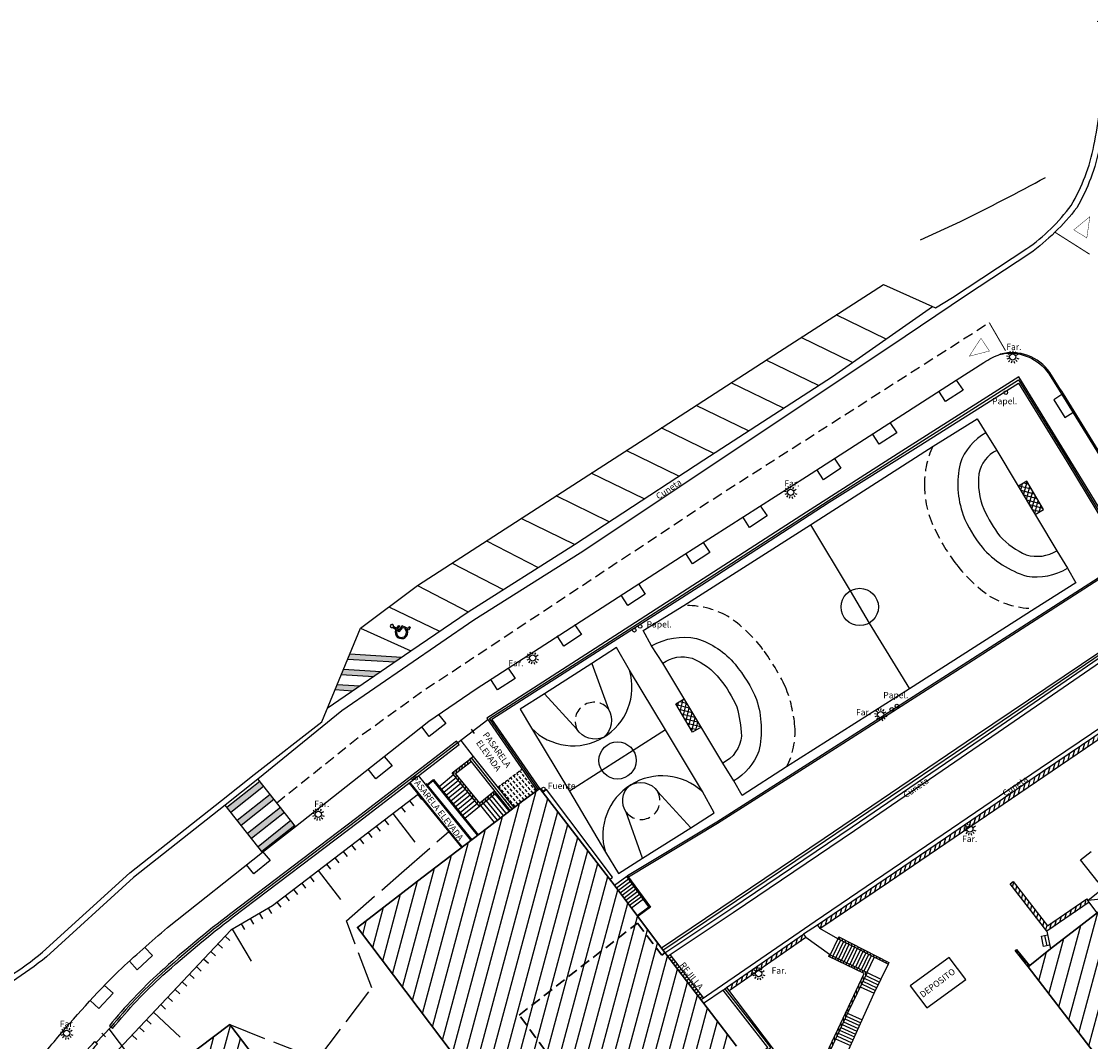
# Model space of a CAD drawing. Units: metres. Extents: x 539654 to 540941, y 4780745 to 4782354.
# Drawn here: x 539994 to 540097, y 4782026 to 4782124 of the extents above; entities that cross this region are included whole.
import ezdxf

# ---------------------------------------------------------------- set-up
doc = ezdxf.new("R2010")
doc.units = ezdxf.units.M
for name, pattern in [('ACAD_ISO02W100', [15, 12, -3]), ('CONTINUA', [0]), ('TRAZOSX2', [1.5, 1, -0.5])]:
    doc.linetypes.add(name, pattern=pattern)
for name, color, linetype in [('BARANDILLA', 211, 'VALLA REDONDA'), ('BORDILLO', 7, 'Continuous'), ('CHABOLA', 7, 'Continuous'), ('CUNETA', 8, 'Continuous'), ('DEPOSITO', 7, 'Continuous'), ('EDIFICIO-SOMBRA', 8, 'Continuous'), ('ESCALERAS', 7, 'Continuous'), ('FAROLA', 7, 'Continuous'), ('FAROLA_TEXTO', 7, 'Continuous'), ('FUENTE', 7, 'Continuous'), ('MURO', 7, 'Continuous'), ('PAPELERA', 7, 'Continuous'), ('PASARELA', 140, 'Continuous'), ('PUERTA', 7, 'Continuous'), ('REJILLA', 4, 'Continuous'), ('RIGOLA', 8, 'Continuous'), ('SOLERA', 7, 'Continuous'), ('TALUD-CABEZA', 3, 'Continuous'), ('TALUD-PEINES', 7, 'Continuous'), ('TALUD-PIE', 1, 'ACAD_ISO02W100'), ('VIALIDAD_LINEA_BLANCA', 7, 'CONTINUA'), ('VIALIDAD_LINEA_BLANCA_SOMBRA', 9, 'Continuous'), ('VIALIDAD_PASO-PEATONES', 7, 'Continuous'), ('ZAPATA', 7, 'Continuous')]:
    doc.layers.add(name, color=color, linetype=linetype)
doc.layers.add('EDIFICIO', color=7, linetype='Continuous', lineweight=30)
doc.layers.add('VIALIDAD_PASO-SOMBRA', color=9, linetype='Continuous', transparency=0.5)
doc.styles.add('inforlur', font='lucon.TTF')
doc.styles.get("Standard").update_dxf_attribs({"font": 'arial.ttf'})
doc.linetypes.add('VALLA REDONDA', pattern='A,0.25,[133,ltypeshp.shx,S=0.075,R=-90,X=-0.15,Y=0.075],0.25', length=0.5)
pattern_1 = [(75, (0, 0), (-1.20740728286, 0.32352380638), [])]
pattern_2 = [(75, (-2.26912, -5.94996), (-0.362222184858, 0.097057141913), [])]
pattern_3 = [(85, (4.73198, 0.40889), (-0.1245243372615, 0.0108944678435), [])]

# ---------------------------------------------------------------- blocks, each defined once
blk = doc.blocks.new('AAAAAAA')
at = {"layer": 'FAROLA', "flags": 128}
for points in [[(-0.4, 0.06), (-0.59, 0.08)], [(-0.32, 0.24), (-0.48, 0.36)], [(-0.17, 0.37), (-0.25, 0.55)], [(0.03, 0.4), (0.04, 0.6)], [(0.22, 0.34), (0.32, 0.5)], [(0.35, 0.19), (0.53, 0.29)], [(-0.38, -0.14), (-0.56, -0.21)], [(-0.26, -0.31), (-0.39, -0.45)], [(-0.09, -0.4), (-0.13, -0.59)], [(0.11, -0.39), (0.17, -0.58)], [(0.29, -0.29), (0.43, -0.42)], [(0.39, -0.11), (0.58, -0.17)]]:
    blk.add_lwpolyline(points, dxfattribs=at)
at = {"layer": 'FAROLA'}
blk.add_circle((0, 0), 0.3, dxfattribs=at)
blk = doc.blocks.new('A$C4F475412')
at = {"layer": 'REJILLA'}
for points in [[(0.24, 0.18), (3.47, -4.01)], [(0.42, -0.05), (0.18, -0.24)], [(0.6, -0.29), (0.37, -0.48)], [(0.79, -0.53), (0.55, -0.71)], [(0.97, -0.77), (0.73, -0.95)], [(1.15, -1.01), (0.91, -1.19)], [(1.34, -1.24), (1.1, -1.43)], [(1.52, -1.48), (1.28, -1.66)], [(1.7, -1.72), (1.46, -1.9)], [(1.88, -1.96), (1.65, -2.14)], [(2.07, -2.19), (1.83, -2.38)], [(2.25, -2.43), (2.01, -2.62)], [(2.43, -2.67), (2.2, -2.85)], [(2.62, -2.91), (2.38, -3.09)], [(2.8, -3.15), (2.56, -3.33)], [(2.98, -3.38), (2.74, -3.57)], [(3.16, -3.62), (2.93, -3.8)], [(3.35, -3.86), (3.11, -4.04)]]:
    blk.add_lwpolyline(points, dxfattribs=at)
blk = doc.blocks.new('A$C025004E6')
at = {"layer": 'VIALIDAD_LINEA_BLANCA'}
for p, q in [((-0.15, 0.46), (-0.16, 0.58)), ((-0.08, 0.2), (-0.15, 0.96)), ((-0.08, 0.2), (0.45, 0.2)), ((0, 0.6), (-0.03, 0.95)), ((0, 0.6), (0.38, 0.6)), ((0.03, 0.32), (0.01, 0.48)), ((0.01, 0.48), (0.38, 0.48)), ((0.03, 0.32), (0.54, 0.32)), ((0.38, 0.6), (0.38, 0.48)), ((0.6, -0.44), (0.45, 0.2)), ((0.69, -0.29), (0.54, 0.32)), ((0.52, -0.29), (0.47, -0.08)), ((0.91, -0.36), (0.6, -0.44)), ((0.88, -0.25), (0.69, -0.29)), ((0.91, -0.36), (0.88, -0.25))]:
    blk.add_line(p, q, dxfattribs=at)
for centre, radius, start, end in [((-0.08, 1.1), 0.16, 287.7448, 243.206), ((0, 0), 0.6, 105.0988, 330.7378), ((0, 0), 0.48, 107.5467, 350.0147)]:
    blk.add_arc(centre, radius, start, end, dxfattribs=at)

msp = doc.modelspace()

# ---------------------------------------------------------------- hatches: boundary and pattern name
at = {"layer": 'EDIFICIO-SOMBRA'}
h = msp.add_hatch(dxfattribs=at)
h.set_pattern_fill('ANSI31', color=256, scale=10, angle=30, style=0)
h.set_pattern_definition(pattern_1)
h.paths.add_polyline_path([(540047.021, 4781987.8205), (540045.4674, 4781986.60854), (540048.236, 4781983.0595), (540042.051, 4781978.2845), (540034.204, 4781972.296), (540031.3955, 4781976.025), (540023.0925, 4781986.8375), (540013.0195, 4782000.0675), (540012.2415, 4782000.9645), (540001.879, 4782014.6275), (540008.4, 4782019.7055), (540006.53, 4782022.111), (540014.0735, 4782027.8185), (540023.418, 4782015.565), (540035.5855, 4782024.8645), (540026.3185, 4782037.1445), (540032.499, 4782041.8995), (540039.4545, 4782047.206), (540040.65, 4782048.103), (540042.181, 4782049.274), (540043.806, 4782050.4575), (540051.0215, 4782041.0935), (540055.449, 4782035.1435), (540062.6575, 4782025.7645), (540057.4665, 4782021.801), (540050.399, 4782016.445), (540047.9695, 4782014.5265), (540042.4575, 4782010.2825), (540041.72, 4782011.1975), (540038.8275, 4782009.0105), (540044.847, 4782001.177), (540052.0255, 4781991.7245)])
h.paths.add_polyline_path([(540013.54041, 4782003.54667), (540040.79755, 4782003.54667), (540040.79755, 4782004.74667), (540013.54041, 4782004.74667)], flags=24)
h = msp.add_hatch(dxfattribs=at)
h.set_pattern_fill('ANSI31', color=256, scale=10, angle=30, style=0)
h.set_pattern_definition(pattern_1)
h.paths.add_polyline_path([(540090.599, 4782033.3705), (540100.0155, 4782021.1215), (540087.75085, 4782011.69297), (540078.3055, 4782023.9795), (540070.653, 4782018.1925), (540072.64492, 4782015.55847), (540066.2335, 4782010.71), (540071.4575, 4782003.8395), (540073.0865, 4782001.782), (540083.977, 4781987.6365), (540089.5845, 4781980.3965), (540095.7295, 4781972.437), (540098.8195, 4781968.5735), (540105.279, 4781973.526), (540110.4475, 4781977.4505), (540112.75, 4781979.3355), (540110.15832, 4781982.60343), (540110.574, 4781983.0015), (540111.3235, 4781983.5275), (540116.644, 4781987.747), (540112.545, 4781993.0725), (540104.1375, 4782003.992), (540106.709, 4782005.963), (540112.6895, 4782010.6815), (540115.613, 4782012.921), (540125.46, 4782020.4625), (540127.262, 4782022.023), (540123.49, 4782026.8445), (540119.4805, 4782032.0845), (540113.8025, 4782039.464), (540108.1355, 4782046.8255), (540103.1875, 4782043.1195), (540099.136, 4782040.0005), (540092.7555, 4782035.096)])
h.paths.add_polyline_path([(540088.2369, 4782008.85377), (540109.13214, 4782008.85377), (540109.13214, 4782010.05377), (540088.2369, 4782010.05377)], flags=24)
at = {"layer": 'MURO'}
h = msp.add_hatch(dxfattribs=at)
h.set_pattern_fill('ANSI31', color=256, scale=3, angle=30, style=0)
h.set_pattern_definition(pattern_2)
h.paths.add_polyline_path([(540104.5995, 4782060.0955), (540104.39342, 4782060.439), (540091.973, 4782052.052), (540082.7035, 4782045.704), (540070.4315, 4782037.3595), (540070.65374, 4782037.03267), (540077.209, 4782041.49), (540094.525, 4782053.238)])
h = msp.add_hatch(dxfattribs=at)
h.set_pattern_fill('ANSI31', color=256, scale=2, angle=40, style=0)
h.set_pattern_definition([(85, (3.52453, 2.61292), (-0.249048674523, 0.021788935687), [])])
h.paths.add_polyline_path([(540037.0636, 4782053.23074), (540037.20981, 4782053.04051), (540035.73309, 4782051.90545), (540038.05023, 4782049.05196), (540039.4578, 4782050.20698), (540039.61, 4782050.0215), (540038.016, 4782048.7135), (540035.3915, 4782051.9455)])
h = msp.add_hatch(dxfattribs=at)
h.set_pattern_fill('ANSI31', color=256, angle=40, style=0)
h.set_pattern_definition(pattern_3)
h.paths.add_polyline_path([(540033.58534, 4782051.20327), (540033.5405, 4782051.2585), (540032.98671, 4782050.8088), (540033.03155, 4782050.75357)])
h = msp.add_hatch(dxfattribs=at)
h.set_pattern_fill('ANSI31', color=256, angle=40, style=0)
h.set_pattern_definition(pattern_3)
h.paths.add_polyline_path([(540037.88997, 4782046.0151), (540037.83475, 4782045.97025), (540033.5405, 4782051.2585), (540033.59573, 4782051.30334)])
h = msp.add_hatch(dxfattribs=at)
h.set_pattern_fill('ANSI31', color=256, scale=3, angle=30, style=0)
h.set_pattern_definition([(75, (0.7957, 1.53282), (-0.362222184858, 0.097057141913), [])])
h.paths.add_polyline_path([(540096.47134, 4782039.54463), (540092.3865, 4782036.762), (540088.8725, 4782041.2995), (540089.18875, 4782041.54442), (540092.47233, 4782037.30446), (540096.23594, 4782039.86826)])
h = msp.add_hatch(dxfattribs=at)
h.set_pattern_fill('ANSI31', color=256, scale=3, angle=30, style=0)
h.set_pattern_definition(pattern_2)
h.paths.add_polyline_path([(540061.70063, 4782031.3788), (540069.0875, 4782036.484), (540069.31221, 4782036.15886), (540061.93918, 4782031.06322)])
h = msp.add_hatch(dxfattribs=at)
h.set_pattern_fill('ANSI31', color=256, scale=2, angle=60, style=0)
h.set_pattern_definition([(105, (0, 0), (-0.241481456572, -0.064704761276), [])])
h.paths.add_polyline_path([(540077.2689, 4782033.77765), (540077.178, 4782033.5995), (540072.3645, 4782036.0555), (540072.4554, 4782036.23365)])
h = msp.add_hatch(dxfattribs=at)
h.set_pattern_fill('ANSI31', color=256, angle=40, style=0)
h.set_pattern_definition([(85, (0.67192, 0.1332), (-0.1245243372615, 0.0108944678435), [])])
h.paths.add_polyline_path([(540090.73699, 4782033.48091), (540090.599, 4782033.3705), (540089.35551, 4782034.92459), (540089.4935, 4782035.035)])
h = msp.add_hatch(dxfattribs=at)
h.set_pattern_fill('ANSI31', color=256, scale=2, angle=50, style=0)
h.set_pattern_definition([(95, (0, 0), (-0.249048674523, -0.021788935687), [])])
h.paths.add_polyline_path([(540071.48968, 4782034.34559), (540071.576, 4782034.526), (540075.1655, 4782032.8085), (540073.302, 4782028.903), (540071.46, 4782024.972), (540070.213, 4782023.968), (540072.4685, 4782021.147), (540068.883, 4782018.4665), (540069.989, 4782016.865), (540069.784, 4782015.16), (540064.632, 4782011.1785), (540065.056, 4782010.5725), (540063.787, 4782009.556), (540064.4235, 4782008.689), (540065.5005, 4782009.637), (540065.63264, 4782009.48687), (540064.39161, 4782008.39448), (540063.5123, 4782009.59221), (540064.78468, 4782010.61142), (540064.35879, 4782011.22012), (540069.59543, 4782015.26703), (540069.78139, 4782016.81367), (540068.60897, 4782018.51135), (540072.18327, 4782021.18347), (540069.93232, 4782023.99878), (540071.29853, 4782025.09876), (540073.12119, 4782028.9885), (540074.89896, 4782032.71432)])
at = {"layer": 'VIALIDAD_LINEA_BLANCA'}
h = msp.add_hatch(dxfattribs=at)
h.set_pattern_fill('ANSI37', color=256, scale=3, angle=30, style=0)
h.set_pattern_definition([(75, (-3.76172, 2.2606), (-0.362222184858, 0.097057141913), []), (165, (-3.76172, 2.2606), (-0.097057141913, -0.362222184858), [])])
h.paths.add_polyline_path([(540091.28984, 4782076.72158), (540089.67381, 4782079.42156), (540090.474, 4782079.9005), (540092.0925, 4782077.202)])
h = msp.add_hatch(dxfattribs=at)
h.set_pattern_fill('ANSI37', color=256, scale=3, angle=29.336829, style=0)
h.set_pattern_definition([(166.566699446, (5002439.9356, 2980085.92557), (0.087117467197, 0.364740382888), []), (76.566699446, (5002439.9356, 2980085.92557), (0.364740382888, -0.087117467197), [])])
h.paths.add_polyline_path([(540059.23814, 4782056.32659), (540057.6333, 4782059.03324), (540056.83114, 4782058.55761), (540058.4335, 4782055.8495)])
at = {"layer": 'VIALIDAD_LINEA_BLANCA_SOMBRA'}
for points in [[(540030.57698, 4782063.04286), (540025.57556, 4782063.34853), (540025.37396, 4782062.85992), (540029.90589, 4782062.58294)], [(540028.56369, 4782061.6631), (540024.97076, 4782061.88269), (540024.76915, 4782061.39408), (540027.8926, 4782061.20319)], [(540026.55041, 4782060.28335), (540024.36595, 4782060.41686), (540024.16435, 4782059.92824), (540025.87931, 4782059.82343)]]:
    msp.add_hatch(color=256, dxfattribs=at).paths.add_polyline_path(points)
at = {"layer": 'VIALIDAD_PASO-SOMBRA'}
for points in [[(540017.3247, 4782050.66114), (540016.95176, 4782051.13115), (540013.80684, 4782048.63572), (540014.17978, 4782048.16571)], [(540018.31922, 4782049.40777), (540017.94628, 4782049.87778), (540014.80136, 4782047.38235), (540015.1743, 4782046.91234)], [(540019.31374, 4782048.1544), (540018.9408, 4782048.62441), (540015.79587, 4782046.12899), (540016.16882, 4782045.65897)], [(540020.30826, 4782046.90103), (540019.93532, 4782047.37105), (540016.79039, 4782044.87562), (540017.16334, 4782044.40561)]]:
    msp.add_hatch(color=256, dxfattribs=at).paths.add_polyline_path(points)

# ---------------------------------------------------------------- linework, layer by layer
at = {"layer": 'BARANDILLA'}
for points in [[(540088.31747, 4782092.15071, -0.282824809), (540092.54573, 4782090.25341, -0.008176853), (540093.85049, 4782088.2152), (540102.56533, 4782074.09818)], [(540035.93677, 4782054.84325), (540026.25483, 4782047.39541), (540014.30089, 4782038.30407, 0.021127324), (540007.53804, 4782032.69447, 0.039302895), (540002.69534, 4782027.57403, 0.039302895)]]:
    msp.add_lwpolyline(points, format="xyb", dxfattribs=at)
for points in [[(540043.66622, 4782050.36074), (540038.96748, 4782057.14855), (540048.43132, 4782063.21666), (540060.03345, 4782070.63842), (540071.44707, 4782078.04033), (540079.77149, 4782083.34072), (540089.68403, 4782089.63318), (540094.44815, 4782081.88949), (540100.2065, 4782072.36093)], [(540097.83574, 4782070.76839), (540084.92145, 4782062.47272), (540072.84166, 4782054.74603), (540060.83254, 4782047.108), (540052.30866, 4782041.95881)], [(540100.89668, 4782065.59223), (540085.73569, 4782055.28245), (540071.19834, 4782045.42705), (540055.60556, 4782034.91136)], [(540041.14338, 4782048.47499), (540037.25155, 4782053.37987)], [(540036.3833, 4782044.79163), (540031.31433, 4782051.03394)], [(540037.2529, 4782045.49777), (540032.86117, 4782050.90606)], [(540052.17959, 4782042.05106), (540054.32694, 4782039.10356), (540053.15253, 4782038.22966)], [(540061.53058, 4782031.24616), (540065.94581, 4782025.5857), (540062.51928, 4782022.95824), (540059.82723, 4782020.8682), (540051.56778, 4782014.54285), (540044.12482, 4782008.82896)]]:
    msp.add_lwpolyline(points, dxfattribs=at)
at = {"layer": 'BORDILLO'}
for points in [[(539982.0665, 4782027.954, 0.036738447), (539987.9815, 4782029.858, 0.042349369), (539992.9475, 4782032.4435, 0.030303745), (539996.134, 4782034.7585), (540004.4915, 4782042.359), (540013.273, 4782049.3085), (540016.4135, 4782051.8095), (540022.892, 4782056.8445), (540026.599, 4782065.829), (540032.083, 4782069.919), (540042.0015, 4782076.342), (540054.427, 4782084.3545), (540066.786, 4782092.356), (540076.7405, 4782098.777), (540081.7255, 4782096.524), (540083.3475, 4782097.5375), (540090.47, 4782102.213, 0.088265475), (540094.729, 4782106.3555, 0.087734428), (540096.907, 4782112.0925, 0.021970136), (540097.9415, 4782118.894), (540098.314, 4782123.7345), (540097.227, 4782123.991)], [(540080.30237, 4782103.04871), (540084.1285, 4782104.814, 0.01131084), (540092.282, 4782109.034, -0.489360327)], [(539994.1475, 4782022.1875, -0.020481189), (539997.2345, 4782026.183, -0.021185798), (540003.408, 4782032.947, -0.0075786), (540008.1215, 4782037.136), (540017.228, 4782044.3435), (540020.392, 4782046.7955), (540030.71, 4782054.9505), (540033.1705, 4782056.908), (540037.6905, 4782060.015), (540057.3585, 4782072.6835), (540069.3495, 4782080.377), (540083.7195, 4782089.6095), (540086.3635, 4782091.295, -0.05185813), (540087.9435, 4782092.0855, -0.021468915), (540088.31747, 4782092.15071)], [(540103.035, 4782067.999, 0.25048809), (540104.473, 4782069.8285, 0.153872447), (540103.8865, 4782072.2545), (540093.983, 4782088.297, 0.008176853), (540092.6755, 4782090.3395, 0.316970412), (540087.9435, 4782092.0855)]]:
    msp.add_lwpolyline(points, format="xyb", dxfattribs=at)
for points in [[(540083.7195, 4782089.6095), (540084.3795, 4782088.6475), (540082.6935, 4782087.543), (540082.05351, 4782088.53912)], [(540093.85049, 4782088.2152), (540093.065, 4782087.7255), (540094.136, 4782086.0265), (540094.90759, 4782086.50282)], [(540077.3615, 4782085.5245), (540078.0215, 4782084.5625), (540076.3355, 4782083.458), (540075.69551, 4782084.45412)], [(540072.005, 4782082.1095), (540072.665, 4782081.1475), (540070.979, 4782080.043), (540070.33901, 4782081.03912)], [(540064.923, 4782077.5515), (540065.583, 4782076.5895), (540063.897, 4782075.485), (540063.25701, 4782076.48112)], [(540059.4475, 4782074.0435), (540060.1075, 4782073.0815), (540058.4215, 4782071.977), (540057.78151, 4782072.97312)], [(540097.75468, 4782070.89459), (540084.8405, 4782062.599), (540072.761, 4782054.8725), (540060.7535, 4782047.2355), (540052.22, 4782042.0805)], [(540053.2525, 4782070.0585), (540053.9125, 4782069.0965), (540052.2265, 4782067.992), (540051.58651, 4782068.98812)], [(540047.1325, 4782066.1695), (540047.7925, 4782065.2075), (540046.1065, 4782064.103), (540045.46651, 4782065.09912)], [(540040.7675, 4782061.9755), (540041.4275, 4782061.0135), (540039.7415, 4782059.909), (540039.10151, 4782060.90512)], [(540034.08988, 4782057.53997), (540034.788, 4782056.694), (540033.20637, 4782055.44461), (540032.48073, 4782056.38018)], [(540028.89154, 4782053.53058), (540029.6475, 4782052.642), (540028.08478, 4782051.36904), (540027.34519, 4782052.29363)], [(540017.18204, 4782044.43358), (540017.938, 4782043.545), (540016.37528, 4782042.27204), (540015.69123, 4782043.1272)], [(540072.3645, 4782036.0555), (540070.65374, 4782037.03267)], [(540071.576, 4782034.526), (540069.31221, 4782036.15886)], [(540005.93236, 4782035.22223), (540006.68255, 4782034.43694), (540005.19572, 4782033.07611), (540004.45511, 4782033.89986)], [(540077.178, 4782033.5995), (540075.833, 4782030.7875), (540072.7805, 4782024.0555), (540073.97383, 4782022.57)], [(540002.0798, 4782031.56398), (540002.89054, 4782030.84138), (540001.51762, 4782029.36571), (540000.71335, 4782030.12741)]]:
    msp.add_lwpolyline(points, dxfattribs=at)
at = {"layer": 'CHABOLA'}
for points in [[(540097.24075, 4782038.54368), (540096.34, 4782039.7155), (540098.16781, 4782041.1959), (540098.4265, 4782040.8765), (540099.136, 4782040.0005)], [(540099.136, 4782040.0005), (540096.34, 4782039.7155)]]:
    msp.add_lwpolyline(points, dxfattribs=at)
at = {"layer": 'CUNETA'}
msp.add_lwpolyline([(540098.87942, 4782123.69099), (540098.50626, 4782118.84196, -0.021991031), (540097.46374, 4782111.98464, -0.082916471), (540095.27931, 4782106.12829, -0.068539058), (540090.7812, 4782101.73893), (540084.7145, 4782097.7565), (540084.7145, 4782097.7565), (540078.83454, 4782093.79391), (540051.46425, 4782075.52233), (540047.66816, 4782073.02049), (540037.4701, 4782066.58768), (540024.8145, 4782057.9145), (540016.76415, 4782051.3638), (540013.62559, 4782048.86435), (540004.85866, 4782041.92638), (539996.50528, 4782034.32963, -0.030416035), (539993.2517, 4782031.9649, -0.042377947), (539988.19716, 4782029.33351, -0.038902414), (539981.84228, 4782027.3177)], format="xyb", dxfattribs=at)
for points in [[(540023.42795, 4782058.14346), (540031.4505, 4782063.6415), (540036.9355, 4782067.4005), (540047.141, 4782073.838), (540050.9305, 4782076.3355), (540059.5365, 4782081.9615), (540071.872, 4782089.9615), (540081.44025, 4782096.65292)], [(540056.01514, 4782034.36357), (540062.32495, 4782038.5814), (540073.97379, 4782046.43514), (540087.7362, 4782055.8576), (540101.21243, 4782065.11176)], [(540104.15057, 4782060.75767), (540091.74807, 4782052.38277), (540082.47804, 4782046.0344), (540070.20658, 4782037.69028), (540059.25293, 4782030.19419)], [(540050.52163, 4782041.74221), (540050.7835, 4782041.944), (540044.4335, 4782050.3425), (540044.09538, 4782050.08196)], [(540070.4315, 4782037.3595), (540069.0875, 4782036.484)], [(540061.365, 4782031.117), (540059.49649, 4782029.83829)]]:
    msp.add_lwpolyline(points, dxfattribs=at)
at = {"layer": 'DEPOSITO'}
msp.add_lwpolyline([(540079.3145, 4782031.5385), (540080.9085, 4782029.4295), (540084.641, 4782032.147), (540083.047, 4782034.256)], close=True, dxfattribs=at)
at = {"layer": 'EDIFICIO'}
for points in [[(540035.5855, 4782024.8645), (540026.3185, 4782037.1445), (540032.499, 4782041.8995), (540039.4545, 4782047.206), (540040.65, 4782048.103), (540042.181, 4782049.274), (540043.806, 4782050.4575), (540051.0215, 4782041.0935), (540055.449, 4782035.1435), (540062.6575, 4782025.7645)], [(540127.262, 4782022.023), (540123.49, 4782026.8445), (540119.4805, 4782032.0845), (540113.8025, 4782039.464), (540108.1355, 4782046.8255), (540103.1875, 4782043.1195), (540099.136, 4782040.0005), (540092.7555, 4782035.096), (540090.599, 4782033.3705), (540100.0155, 4782021.1215)], [(540006.53, 4782022.111), (540014.0735, 4782027.8185), (540023.418, 4782015.565)]]:
    msp.add_lwpolyline(points, dxfattribs=at)
at = {"layer": 'EDIFICIO', "linetype": 'TRAZOSX2'}
msp.add_lwpolyline([(540050.399, 4782016.445), (540050.17547, 4782016.73996), (540050.17253, 4782016.73773), (540047.74192, 4782014.81835), (540043.04975, 4782011.20559), (540040.4235, 4782014.6165), (540037.60524, 4782018.27679), (540045.204, 4782024.1275), (540041.826, 4782028.7375), (540053.155, 4782037.5505), (540055.4845, 4782034.49), (540055.79285, 4782034.69612)], dxfattribs=at)
at = {"layer": 'ESCALERAS'}
for points in [[(540035.54152, 4782051.76075), (540034.1451, 4782050.6268)], [(540035.76648, 4782051.48373), (540034.37005, 4782050.34978)], [(540035.99143, 4782051.2067), (540034.59501, 4782050.07276)], [(540036.21638, 4782050.92968), (540034.81996, 4782049.79574)], [(540036.44133, 4782050.65266), (540035.04491, 4782049.51871)], [(540036.66629, 4782050.37564), (540035.26986, 4782049.24169)], [(540036.89124, 4782050.09861), (540035.49481, 4782048.96467)], [(540037.11619, 4782049.82159), (540035.71977, 4782048.68765)], [(540037.34114, 4782049.54457), (540035.94472, 4782048.41062)], [(540040.2821, 4782047.88511), (540038.964, 4782049.49141)], [(540040.55796, 4782048.11148), (540039.23987, 4782049.71778)], [(540040.83383, 4782048.33785), (540039.51574, 4782049.94415)], [(540037.5661, 4782049.26755), (540036.16967, 4782048.1336)], [(540037.79105, 4782048.99052), (540036.39462, 4782047.85658)], [(540038.016, 4782048.7135), (540036.61958, 4782047.57955)], [(540039.4545, 4782047.206), (540038.13641, 4782048.8123)], [(540039.73037, 4782047.43237), (540038.41227, 4782049.03867)], [(540040.00623, 4782047.65874), (540038.68814, 4782049.26504)], [(540052.13658, 4782042.01973), (540050.9753, 4782041.15559)], [(540052.31324, 4782041.77724), (540051.15439, 4782040.91492)], [(540052.4899, 4782041.53475), (540051.33348, 4782040.67424)], [(540052.66656, 4782041.29226), (540051.51257, 4782040.43356)], [(540052.84322, 4782041.04978), (540051.69167, 4782040.19288)], [(540053.01989, 4782040.80729), (540051.87076, 4782039.9522)], [(540053.19655, 4782040.5648), (540052.04985, 4782039.71153)], [(540053.37321, 4782040.32231), (540052.22894, 4782039.47085)], [(540053.54987, 4782040.07983), (540052.40804, 4782039.23017)], [(540053.72653, 4782039.83734), (540052.58713, 4782038.98949)], [(540072.3645, 4782036.0555), (540071.62211, 4782034.50394)], [(540072.63181, 4782035.91911), (540071.89273, 4782034.37445)], [(540072.89913, 4782035.78272), (540072.16334, 4782034.24497)], [(540073.16644, 4782035.64633), (540072.43396, 4782034.11548)], [(540073.43375, 4782035.50993), (540072.70458, 4782033.986)], [(540073.70106, 4782035.37354), (540072.9752, 4782033.85651)], [(540073.96838, 4782035.23715), (540073.24581, 4782033.72703)], [(540074.23569, 4782035.10076), (540073.51643, 4782033.59754)], [(540074.503, 4782034.96437), (540073.78705, 4782033.46806)], [(540074.77031, 4782034.82798), (540074.05767, 4782033.33858)], [(540075.03763, 4782034.69159), (540074.32828, 4782033.20909)], [(540075.30494, 4782034.5552), (540074.5989, 4782033.07961)], [(540075.57225, 4782034.4188), (540074.86952, 4782032.95012)], [(540075.83956, 4782034.28241), (540075.14013, 4782032.82064)], [(540074.77716, 4782031.99659), (540076.10707, 4782031.36049)], [(540074.90661, 4782032.26723), (540076.23651, 4782031.63113)], [(540075.03605, 4782032.53786), (540076.36596, 4782031.90176)], [(540075.1655, 4782032.8085), (540076.49541, 4782032.1724)], [(540074.51827, 4782031.45532), (540075.84817, 4782030.81922)], [(540074.64771, 4782031.72596), (540075.97762, 4782031.08985)], [(540073.11984, 4782028.9856), (540074.6926, 4782028.27246)], [(540072.79279, 4782027.81629), (540074.19705, 4782027.17956)], [(540072.92009, 4782028.08797), (540074.32094, 4782027.45278)], [(540073.04739, 4782028.35965), (540074.44482, 4782027.72601)], [(540073.1747, 4782028.63132), (540074.56871, 4782027.99923)], [(540072.41088, 4782027.00127), (540073.82538, 4782026.35989)], [(540072.53818, 4782027.27294), (540073.94927, 4782026.63311)], [(540072.66549, 4782027.54462), (540074.07316, 4782026.90634)], [(540072.15627, 4782026.45791), (540073.5776, 4782025.81344)], [(540072.28358, 4782026.72959), (540073.70149, 4782026.08666)]]:
    msp.add_lwpolyline(points, dxfattribs=at)
at = {"layer": 'ESCALERAS', "color": 8, "linetype": 'TRAZOSX2', "ltscale": 0.3}
for points in [[(540039.781, 4782050.578), (540042.10335, 4782052.31675)], [(540042.59058, 4782049.5723), (540041.01017, 4782051.49828)], [(540042.87952, 4782049.78274), (540041.29611, 4782051.71237)], [(540043.16846, 4782049.99318), (540041.58206, 4782051.92646)], [(540043.4574, 4782050.20361), (540041.868, 4782052.14054)], [(540041.44857, 4782048.7138), (540039.86639, 4782050.64193)], [(540041.73219, 4782048.93072), (540040.15233, 4782050.85602)], [(540042.0158, 4782049.14765), (540040.43828, 4782051.07011)], [(540042.30164, 4782049.36186), (540040.72422, 4782051.28419)], [(540041.16496, 4782048.49687), (540039.7916, 4782050.17052)]]:
    msp.add_lwpolyline(points, dxfattribs=at)
at = {"layer": 'FUENTE'}
msp.add_circle((540044.14467, 4782050.40553), 0.17678, dxfattribs=at)
at = {"layer": 'MURO'}
for points in [[(540043.806, 4782050.4575), (540039.2075, 4782057.1005), (540048.523, 4782063.0735), (540060.1255, 4782070.4955), (540071.5385, 4782077.897), (540080.0625, 4782083.245), (540089.689, 4782089.3035), (540094.303, 4782081.801), (540100.061, 4782072.273), (540100.4085, 4782072.425), (540095.454, 4782080.5465), (540089.725, 4782089.93), (540078.1425, 4782082.5625), (540068.901, 4782076.666), (540051.4475, 4782065.3715), (540039.068, 4782057.417), (540038.72502, 4782057.19708), (540043.52502, 4782050.263)], [(540100.80148, 4782065.75288), (540085.579, 4782055.5145), (540071.0415, 4782045.659), (540055.449, 4782035.1435)], [(540055.79285, 4782034.69612), (540062.102, 4782038.9135), (540073.749, 4782046.766), (540087.51, 4782056.1875), (540100.986, 4782065.4415)], [(540104.39342, 4782060.439), (540091.973, 4782052.052), (540082.7035, 4782045.704), (540070.4315, 4782037.3595), (540070.65374, 4782037.03267), (540077.209, 4782041.49), (540094.525, 4782053.238), (540104.5995, 4782060.0955)], [(540041.33133, 4782048.62412), (540037.4395, 4782053.529), (540037.0636, 4782053.23074), (540040.95543, 4782048.32586)], [(540039.61, 4782050.0215), (540038.016, 4782048.7135), (540035.3915, 4782051.9455), (540037.0636, 4782053.23074)], [(540039.4578, 4782050.20698), (540038.05023, 4782049.05196), (540035.73309, 4782051.90545), (540037.20981, 4782053.04051)], [(540036.35525, 4782044.76885), (540031.28627, 4782051.01116)], [(540036.41048, 4782044.8137), (540031.3415, 4782051.056)], [(540037.22573, 4782045.47571), (540032.834, 4782050.884), (540032.88923, 4782050.92884), (540037.28095, 4782045.52055)], [(540033.5405, 4782051.2585), (540032.98671, 4782050.8088)], [(540033.58534, 4782051.20327), (540033.03155, 4782050.75357)], [(540037.83475, 4782045.97025), (540033.5405, 4782051.2585), (540033.59573, 4782051.30334), (540037.88997, 4782046.0151)], [(540053.12077, 4782038.27235), (540054.25292, 4782039.11481), (540052.13658, 4782042.01973), (540052.22, 4782042.0805), (540054.3965, 4782039.093), (540053.18238, 4782038.18955)], [(540096.47134, 4782039.54463), (540092.3865, 4782036.762), (540088.8725, 4782041.2995), (540089.18875, 4782041.54442), (540092.47233, 4782037.30446), (540096.23594, 4782039.86826), (540096.34, 4782039.7155)], [(540061.70063, 4782031.3788), (540069.0875, 4782036.484), (540069.31221, 4782036.15886), (540061.93918, 4782031.06322)], [(540090.599, 4782033.3705), (540089.35551, 4782034.92459), (540089.4935, 4782035.035), (540090.73699, 4782033.48091)], [(540071.29853, 4782025.09876), (540073.12119, 4782028.9885), (540074.89896, 4782032.71432), (540071.48968, 4782034.34559)], [(540071.48968, 4782034.34559), (540071.576, 4782034.526), (540075.1655, 4782032.8085), (540073.302, 4782028.903), (540071.46, 4782024.972)], [(540043.99694, 4782008.99553), (540051.44, 4782014.7095), (540059.699, 4782021.0345), (540062.391, 4782023.1245), (540065.65, 4782025.6235), (540061.365, 4782031.117), (540061.70063, 4782031.3788), (540066.1615, 4782025.4775), (540058.5475, 4782019.6165), (540049.376, 4782012.5365), (540044.25615, 4782008.65789)]]:
    msp.add_lwpolyline(points, dxfattribs=at)
for points in [[(540002.85099, 4782027.44844, -0.039302895), (540007.67211, 4782032.54607, -0.021127324), (540014.42196, 4782038.14488), (540026.37634, 4782047.23655), (540036.05872, 4782054.68472), (540035.8135, 4782055.0035), (540026.132, 4782047.556), (540014.1785, 4782038.465, 0.021127324), (540007.4025, 4782032.8445, 0.039302895), (540002.538, 4782027.701)], [(540001.41001, 4782025.9714, 0.036392138), (539997.73813, 4782021.55267, 0.160406164), (539995.86716, 4782015.74696, 0.110343402), (539997.60994, 4782011.28448), (540005.57446, 4782000.60315), (540005.298, 4782000.397), (539997.3285, 4782011.085, -0.111095349), (539995.5225, 4782015.7195, -0.161007297), (539997.4585, 4782021.7545, -0.036382174), (540001.1615, 4782026.2105)]]:
    msp.add_lwpolyline(points, format="xyb", close=True, dxfattribs=at)
msp.add_lwpolyline([(540077.2689, 4782033.77765), (540077.178, 4782033.5995), (540072.3645, 4782036.0555), (540072.4554, 4782036.23365)], close=True, dxfattribs=at)
at = {"layer": 'PAPELERA'}
for centre in [(540088.4665, 4782088.403), (540052.8635, 4782065.6195), (540053.407, 4782065.986), (540078.026, 4782058.3605), (540077.532, 4782058.0385)]:
    msp.add_circle(centre, 0.17678, dxfattribs=at)
at = {"layer": 'PASARELA'}
for points in [[(540037.4395, 4782053.529), (540036.25763, 4782055.0654)], [(540032.834, 4782050.884), (540032.17419, 4782051.69654)], [(540008.36587, 4782019.67892), (540002.5336, 4782027.40526)]]:
    msp.add_lwpolyline(points, dxfattribs=at)
at = {"layer": 'PUERTA'}
for points in [[(540038.83056, 4782057.04463), (540035.9487, 4782054.82775)], [(540037.54206, 4782055.73803), (540037.2372, 4782056.13434)], [(540002.69449, 4782027.57472), (540001.28576, 4782026.09095)], [(540001.80882, 4782027.00497), (540002.17143, 4782026.6607)]]:
    msp.add_lwpolyline(points, dxfattribs=at)
at = {"layer": 'RIGOLA'}
msp.add_lwpolyline([(540098.87942, 4782123.69099), (540098.50626, 4782118.84196, -0.021991031), (540097.46374, 4782111.98464, -0.082916471), (540095.27931, 4782106.12829, -0.068539058), (540090.7812, 4782101.73893), (540084.7145, 4782097.7565), (540084.7145, 4782097.7565), (540078.83454, 4782093.79391), (540051.46425, 4782075.52233), (540047.66816, 4782073.02049), (540037.4701, 4782066.58768), (540024.8145, 4782057.9145), (540016.76415, 4782051.3638), (540013.62559, 4782048.86435), (540004.85866, 4782041.92638), (539996.50528, 4782034.32963, -0.030416035), (539993.2517, 4782031.9649, -0.042377947), (539988.19716, 4782029.33351, -0.038902414), (539981.84228, 4782027.3177)], format="xyb", dxfattribs=at)
for points in [[(540023.42795, 4782058.14346), (540031.4505, 4782063.6415), (540036.9355, 4782067.4005), (540047.141, 4782073.838), (540050.9305, 4782076.3355), (540059.5365, 4782081.9615), (540071.872, 4782089.9615), (540081.44025, 4782096.65292)], [(540056.01514, 4782034.36357), (540062.32495, 4782038.5814), (540073.97379, 4782046.43514), (540087.7362, 4782055.8576), (540101.21243, 4782065.11176)], [(540104.15057, 4782060.75767), (540091.74807, 4782052.38277), (540082.47804, 4782046.0344), (540070.20658, 4782037.69028), (540059.25293, 4782030.19419)], [(540050.52163, 4782041.74221), (540050.7835, 4782041.944), (540044.4335, 4782050.3425), (540044.09538, 4782050.08196)], [(540070.4315, 4782037.3595), (540069.0875, 4782036.484)], [(540061.365, 4782031.117), (540059.49649, 4782029.83829)]]:
    msp.add_lwpolyline(points, dxfattribs=at)
at = {"layer": 'SOLERA'}
for points in [[(540092.67912, 4782035.44083), (540092.09332, 4782035.31108), (540091.87707, 4782036.28742), (540092.46288, 4782036.41717)], [(540092.16997, 4782036.35229), (540092.38622, 4782035.37596)], [(540092.3865, 4782036.762), (540092.7555, 4782035.096)]]:
    msp.add_lwpolyline(points, dxfattribs=at)
at = {"layer": 'TALUD-CABEZA'}
msp.add_lwpolyline([(540032.17172, 4782049.92075), (540018.1665, 4782039.204), (540014.178, 4782036.8735), (540002.397, 4782024.336), (539999.92546, 4782020.0687), (539998.89507, 4782016.25497), (539999.1215, 4782012.9725), (540006.56213, 4782004.97552), (540008.7485, 4782003.764)], dxfattribs=at)
at = {"layer": 'TALUD-PEINES', "ltscale": 0.5, "flags": 128}
for points in [[(540032.50469, 4782049.39767), (540032.12928, 4782049.88828)], [(540030.91635, 4782048.18228), (540030.54094, 4782048.67289)], [(540031.71052, 4782048.78998), (540031.33511, 4782049.28058)], [(540029.32801, 4782046.96689), (540028.9526, 4782047.4575)], [(540031.86467, 4782045.29741), (540029.74677, 4782048.06519)], [(540027.73968, 4782045.7515), (540027.36427, 4782046.2421)], [(540028.53384, 4782046.35919), (540028.15844, 4782046.8498)], [(540026.94551, 4782045.1438), (540026.5701, 4782045.63441)], [(540025.35717, 4782043.92841), (540024.98176, 4782044.41901)], [(540026.15134, 4782044.5361), (540025.77593, 4782045.02671)], [(540023.76883, 4782042.71302), (540023.39342, 4782043.20362)], [(540024.563, 4782043.32071), (540024.18759, 4782043.81132)], [(540024.71715, 4782039.82814), (540022.59925, 4782042.59593)], [(540021.38632, 4782040.88993), (540021.01091, 4782041.38053)], [(540022.18049, 4782041.49762), (540021.80508, 4782041.98823)], [(540019.79798, 4782039.67454), (540019.42257, 4782040.16514)], [(540020.59215, 4782040.28223), (540020.21674, 4782040.77284)], [(540019.00381, 4782039.06684), (540018.6284, 4782039.55744)], [(540017.2535, 4782037.95505), (540016.94185, 4782038.48843)], [(540018.11692, 4782038.45954), (540017.80526, 4782038.99293)], [(540015.52668, 4782036.94605), (540015.21502, 4782037.47944)], [(540016.39009, 4782037.45055), (540016.07843, 4782037.98393)], [(540014.0811, 4782035.86825), (540013.63091, 4782036.29128)], [(540016.15519, 4782033.88823), (540014.35161, 4782036.97494)], [(540013.39632, 4782035.1395), (540012.94613, 4782035.56253)], [(540012.02676, 4782033.682), (540011.57657, 4782034.10503)], [(540012.71154, 4782034.41075), (540012.26135, 4782034.83378)], [(540011.34199, 4782032.95325), (540010.89179, 4782033.37627)], [(540009.97243, 4782031.49574), (540009.52224, 4782031.91877)], [(540010.65721, 4782032.22449), (540010.20701, 4782032.64752)], [(540009.28765, 4782030.76699), (540008.83746, 4782031.19002)], [(540008.60287, 4782030.03824), (540008.15268, 4782030.46127)], [(540009.32291, 4782026.61723), (540006.78312, 4782029.00377)], [(540007.91809, 4782029.30949), (540007.4679, 4782029.73252)], [(540006.54853, 4782027.85199), (540006.09834, 4782028.27502)], [(540005.17898, 4782026.39449), (540004.72878, 4782026.81752)], [(540005.86376, 4782027.12324), (540005.41356, 4782027.54627)]]:
    msp.add_lwpolyline(points, dxfattribs=at)
at = {"layer": 'TALUD-PIE', "ltscale": 0.3}
msp.add_lwpolyline([(540014.0735, 4782027.8185), (540022.513, 4782024.509), (540027.6895, 4782031.33), (540025.255, 4782037.7575), (540030.537, 4782042.3585), (540035.07747, 4782046.34241)], dxfattribs=at)
at = {"layer": 'VIALIDAD_LINEA_BLANCA', "const_width": 0.0405, "flags": 128}
for points in [[(540096.52485, 4782105.26999), (540094.98488, 4782104.00541), (540096.23227, 4782103.23372), (540096.52485, 4782105.26999)], [(540084.96445, 4782091.89048), (540086.89314, 4782092.39132), (540086.08522, 4782093.61555), (540084.96445, 4782091.89048)]]:
    msp.add_lwpolyline(points, dxfattribs=at)
at = {"layer": 'VIALIDAD_LINEA_BLANCA', "const_width": 0.1}
for points in [[(540093.18068, 4782103.77946), (540096.50486, 4782101.66846)], [(540086.88019, 4782095.11771), (540088.44061, 4782092.4268)]]:
    msp.add_lwpolyline(points, dxfattribs=at)
at = {"layer": 'VIALIDAD_LINEA_BLANCA'}
for points in [[(540076.98965, 4782093.54046), (540072.22278, 4782095.86291)], [(540073.78286, 4782091.29784), (540068.8622, 4782093.69522)], [(540070.51811, 4782089.08345), (540065.50432, 4782091.52621)], [(540067.16788, 4782086.91072), (540062.15081, 4782089.35507)], [(540063.81766, 4782084.73798), (540058.7973, 4782087.18393)], [(540085.733, 4782085.886), (540086.56, 4782084.5495), (540087.6125, 4782082.8655), (540093.3665, 4782073.252), (540094.375, 4782071.578), (540095.175, 4782070.1775), (540091.288, 4782067.7185), (540079.2215, 4782060.005), (540067.4595, 4782052.52), (540063.2025, 4782049.7815), (540062.4025, 4782051.2), (540061.343, 4782052.8835), (540055.6015, 4782062.46), (540054.52, 4782064.125), (540053.7205, 4782065.601), (540057.593, 4782067.995), (540069.733, 4782075.725), (540081.5045, 4782083.282), (540085.733, 4782085.886)], [(540060.46743, 4782082.56524), (540055.44379, 4782085.01279)], [(540057.12822, 4782080.38713), (540052.08495, 4782082.84425)], [(540053.79325, 4782078.20696), (540048.7238, 4782080.67683)], [(540091.28984, 4782076.72158), (540092.0925, 4782077.202), (540090.474, 4782079.9005), (540089.67381, 4782079.42156)], [(540050.46047, 4782076.02572), (540045.36265, 4782078.50942)], [(540047.141, 4782073.838), (540042.0015, 4782076.342)], [(540069.733, 4782075.725), (540073.5645, 4782069.3995), (540075.3715, 4782066.3185), (540079.2215, 4782060.005)], [(540038.6901, 4782074.19761), (540043.63908, 4782071.62903)], [(540035.38655, 4782072.0583), (540040.28729, 4782069.51477)], [(540032.083, 4782069.919), (540036.9355, 4782067.4005)], [(540029.341, 4782067.874), (540034.193, 4782065.521)], [(540026.599, 4782065.829), (540031.4505, 4782063.6415)], [(540051.1505, 4782063.956), (540048.797, 4782062.4455), (540044.254, 4782059.5345), (540041.907, 4782058.058), (540042.994, 4782056.2365), (540046.637, 4782050.1865), (540050.0845, 4782044.362), (540051.354, 4782042.302), (540053.634, 4782043.782), (540058.2845, 4782046.671), (540060.5235, 4782048.1095), (540059.382, 4782050.1505), (540055.8475, 4782056.0645), (540052.4025, 4782061.7895), (540051.1505, 4782063.956)], [(540025.37396, 4782062.85992), (540029.90589, 4782062.58294)], [(540025.57556, 4782063.34853), (540030.57698, 4782063.04286)], [(540024.97076, 4782061.88269), (540028.56369, 4782061.6631)], [(540024.76915, 4782061.39408), (540027.8926, 4782061.20319)], [(540024.16435, 4782059.92824), (540025.87931, 4782059.82343)], [(540024.36595, 4782060.41686), (540026.55041, 4782060.28335)], [(540059.26808, 4782056.34435), (540058.4335, 4782055.8495), (540056.83114, 4782058.55761), (540057.65003, 4782059.04316)], [(540055.8475, 4782056.0645), (540052.7585, 4782054.1005), (540049.747, 4782052.186), (540046.637, 4782050.1865)]]:
    msp.add_lwpolyline(points, dxfattribs=at)
at = {"layer": 'VIALIDAD_LINEA_BLANCA', "linetype": 'TRAZOSX2', "flags": 128}
msp.add_lwpolyline([(540018.57899, 4782049.08039), (540026.53505, 4782055.45056), (540032.62352, 4782059.82217), (540060.13563, 4782078.03246), (540086.88019, 4782095.11771)], dxfattribs=at)
at = {"layer": 'VIALIDAD_LINEA_BLANCA'}
for points in [[(540086.56, 4782084.5495, 0.184366497), (540084.081, 4782081.5875, 0.14184243), (540084.378, 4782076.67, 0.073785173), (540086.189, 4782073.5855, 0.14377728), (540090.473, 4782070.8175, 0.17924482), (540094.375, 4782071.578)], [(540087.6125, 4782082.8655, 0.243834173), (540085.889, 4782080.608, 0.134568814), (540086.371, 4782077.216, 0.055488827), (540087.9035, 4782074.6285, 0.104562014), (540090.4345, 4782072.86, 0.214812403), (540093.3665, 4782073.252, 0.171175129)], [(540054.52, 4782064.125, -0.17983859), (540058.824, 4782064.837, -0.142374992), (540062.5185, 4782062.357, -0.075687458), (540064.5635, 4782058.9725, -0.138218369), (540064.79, 4782054.0285, -0.177044853), (540062.4025, 4782051.2)], [(540055.6015, 4782062.46, -0.243834173), (540058.40201, 4782062.93317, -0.132900459), (540061.056, 4782060.9375, -0.067103397), (540062.6835, 4782058.285, -0.057664131), (540063.1275, 4782055.486, -0.258492228), (540061.343, 4782052.8835, -0.171175129)], [(540048.797, 4782062.4455), (540050.3765, 4782058.069, -0.373739237), (540049.906, 4782055.3535, -0.363965744), (540047.357, 4782056.132), (540044.254, 4782059.5345)], [(540053.634, 4782043.782), (540052.0865, 4782048.1715, -0.379991663), (540052.3885, 4782050.7235, -0.413337758), (540055.1105, 4782050.138), (540058.2845, 4782046.671)]]:
    msp.add_lwpolyline(points, format="xyb", dxfattribs=at)
at = {"layer": 'VIALIDAD_LINEA_BLANCA', "linetype": 'TRAZOSX2'}
for points in [[(540081.4583, 4782083.25234, 0.107756331), (540080.672, 4782079.6625, 0.124297794), (540081.66, 4782075.348, 0.052590019), (540083.7275, 4782071.934, 0.070651358), (540086.901, 4782068.9055, 0.137196582), (540091.288, 4782067.7185, 0.043423517)], [(540057.593, 4782067.995, -0.130835028), (540061.7995, 4782066.98, -0.080377592), (540065.1925, 4782063.792, -0.044964035), (540067.3475, 4782060.187, -0.073224885), (540068.253, 4782056.397, -0.134515894), (540067.4595, 4782052.52, -0.043423517)]]:
    msp.add_lwpolyline(points, format="xyb", dxfattribs=at)
at = {"layer": 'VIALIDAD_LINEA_BLANCA'}
for centre, radius in [((540074.468, 4782067.859), 1.7859), ((540051.25275, 4782053.14325), 1.78427)]:
    msp.add_circle(centre, radius, dxfattribs=at)
for centre, radius, start, end in [((540047.01005, 4782060.17902), 5.6278, 224.4706176, 16.6285242), ((540055.52098, 4782045.991), 5.67529, 47.1311887, 196.6805004)]:
    msp.add_arc(centre, radius, start, end, dxfattribs=at)
at = {"layer": 'VIALIDAD_LINEA_BLANCA', "linetype": 'TRAZOSX2'}
for centre, radius, start, end in [((540048.9883, 4782056.91101), 1.80777, 39.8337064, 205.5263887), ((540053.50572, 4782049.29742), 1.8116, 218.4262528, 27.6454541)]:
    msp.add_arc(centre, radius, start, end, dxfattribs=at)
at = {"layer": 'VIALIDAD_PASO-PEATONES'}
for points in [[(540020.392, 4782046.7955), (540016.76597, 4782051.36529)], [(540016.95176, 4782051.13115), (540013.80684, 4782048.63572)], [(540017.3247, 4782050.66114), (540014.17978, 4782048.16571)], [(540017.94628, 4782049.87778), (540014.80136, 4782047.38235)], [(540018.31922, 4782049.40777), (540015.1743, 4782046.91234)], [(540017.24708, 4782044.30007), (540013.62549, 4782048.86427)], [(540018.9408, 4782048.62441), (540015.79587, 4782046.12899)], [(540019.31374, 4782048.1544), (540016.16882, 4782045.65897)], [(540019.93532, 4782047.37105), (540016.79039, 4782044.87562)], [(540020.30826, 4782046.90103), (540017.16334, 4782044.40561)]]:
    msp.add_lwpolyline(points, dxfattribs=at)
at = {"layer": 'ZAPATA'}
msp.add_lwpolyline([(540098.18629, 4782042.27345), (540097.326, 4782041.482), (540095.63653, 4782043.62359), (540096.641, 4782044.416)], dxfattribs=at)

# ---------------------------------------------------------------- block references
at = {"layer": 'FAROLA'}
for p in [(540089.126, 4782091.8075), (540067.8445, 4782078.843), (540043.11, 4782062.963), (540076.4745, 4782057.527), (540022.56, 4782047.969), (540085.0195, 4782046.5705), (540064.782, 4782032.702), (539998.4515, 4782026.9895)]:
    msp.add_blockref('AAAAAAA', p, dxfattribs=at)
at = {"layer": 'REJILLA'}
msp.add_blockref('A$C4F475412', (540056.01514, 4782034.36357), dxfattribs=at)
at = {"layer": 'VIALIDAD_LINEA_BLANCA', "rotation": 51.98232272730508}
msp.add_blockref('A$C025004E6', (540030.53979, 4782065.41756), dxfattribs=at)

# ---------------------------------------------------------------- texts
at = {"layer": 'CUNETA'}
for rotation, p in [(34.0916964, (540055.18394, 4782078.13158)), (34.3728794, (540078.88959, 4782049.49913)), (34.3728794, (540088.40125, 4782049.66945))]:
    msp.add_text('Cuneta', height=0.6, rotation=rotation, dxfattribs=at).set_placement(p)
at = {"layer": 'DEPOSITO'}
msp.add_text('DEPOSITO', height=0.6, rotation=37.0822959, dxfattribs=at).set_placement((540080.50854, 4782030.37282))
at = {"layer": 'FAROLA_TEXTO', "style": 'inforlur'}
for p in [(540088.5168, 4782092.49753), (540067.23639, 4782079.40531), (540040.78077, 4782062.17563), (540074.10845, 4782057.46602), (540022.17451, 4782048.67681), (540084.27475, 4782045.32376), (540066.01365, 4782032.6995), (539997.79153, 4782027.58999)]:
    msp.add_text('Far.', height=0.6, dxfattribs=at).set_placement(p)
at = {"layer": 'FUENTE', "oblique": 15}
msp.add_text('Fuente', height=0.6, dxfattribs=at).set_placement((540044.55723, 4782050.4064))
at = {"layer": 'PAPELERA', "oblique": 15}
for p in [(540087.16025, 4782087.28895), (540054.03772, 4782065.88904), (540076.72278, 4782059.10907)]:
    msp.add_text('Papel.', height=0.6, dxfattribs=at).set_placement(p)
at = {"layer": 'PASARELA'}
for s, rotation, p in [('PASARELA', 305.6082102, (540038.30455, 4782055.59384)), ('ELEVADA', 305.6082102, (540037.65445, 4782054.82972)), ('PASARELA ELEVADA', 307.680503, (540031.43232, 4782051.38142))]:
    msp.add_text(s, height=0.6, rotation=rotation, dxfattribs=at).set_placement(p)
at = {"layer": 'REJILLA'}
msp.add_text('REJILLA', height=0.6, rotation=307.747166, dxfattribs=at).set_placement((540057.17781, 4782033.51529))
at = {"layer": 'RIGOLA'}
for rotation, p in [(34.0916964, (540055.18394, 4782078.13158)), (34.3728794, (540078.88959, 4782049.49913)), (34.3728794, (540088.40125, 4782049.66945))]:
    msp.add_text('Cuneta', height=0.6, rotation=rotation, dxfattribs=at).set_placement(p)

doc.saveas('drawing.dxf')
